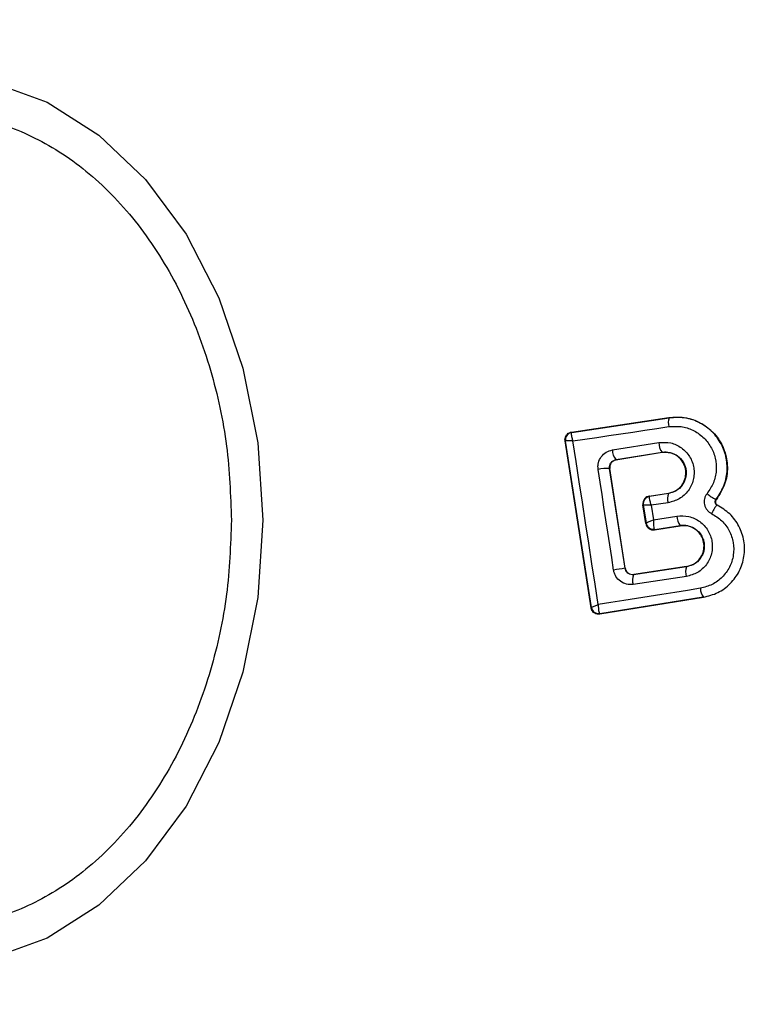
# Model space of a CAD drawing. Units: millimetres. Extents: x 15955 to 25752, y 33245 to 41972.
# Drawn here: x 22941 to 22960, y 38902 to 38928 of the extents above; entities that cross this region are included whole.
import ezdxf

# ---------------------------------------------------------------- set-up
doc = ezdxf.new("R2010")
doc.units = ezdxf.units.MM
doc.header["$LTSCALE"] = 200
doc.layers.add('OTWORY_MONTAŻOWE', color=1, linetype='Continuous')

msp = doc.modelspace()

# ---------------------------------------------------------------- linework, layer by layer
at = {"color": 7, "linetype": 'Continuous', "lineweight": 25}
for p, q in [((22955.55, 38917.053), (22958.127, 38917.437)), ((22955.559, 38917.047), (22958.128, 38917.43)), ((22958.128, 38917.43), (22958.127, 38917.437)), ((22955.55, 38917.053), (22955.559, 38917.047)), ((22955.559, 38917.047), (22955.553, 38917.042)), ((22956.069, 38912.412), (22955.382, 38916.826)), ((22955.382, 38916.826), (22955.392, 38916.819)), ((22955.392, 38916.818), (22955.392, 38916.819)), ((22956.076, 38912.423), (22955.392, 38916.818)), ((22956.632, 38916.583), (22957.858, 38916.779)), ((22956.724, 38916.325), (22957.943, 38916.52)), ((22956.724, 38916.325), (22956.732, 38916.32)), ((22957.944, 38916.513), (22956.732, 38916.32)), ((22957.944, 38916.513), (22957.943, 38916.52)), ((22956.965, 38913.456), (22956.559, 38916.095)), ((22956.565, 38916.091), (22956.559, 38916.095)), ((22956.969, 38913.462), (22956.565, 38916.091)), ((22957.606, 38915.362), (22958.11, 38915.438)), ((22957.606, 38915.362), (22957.614, 38915.356)), ((22957.614, 38915.356), (22957.609, 38915.352)), ((22958.111, 38915.431), (22957.614, 38915.356)), ((22958.111, 38915.431), (22958.11, 38915.438)), ((22957.515, 38914.638), (22957.438, 38915.135)), ((22957.447, 38915.128), (22957.438, 38915.135)), ((22957.448, 38915.128), (22957.447, 38915.128)), ((22957.448, 38915.128), (22957.522, 38914.648)), ((22958.104, 38915.186), (22957.655, 38915.119)), ((22957.655, 38915.119), (22957.714, 38914.735)), ((22959.367, 38915.271), (22959.372, 38915.268)), ((22959.4, 38915.124), (22959.403, 38915.13)), ((22957.714, 38914.735), (22958.338, 38914.834)), ((22957.515, 38914.638), (22957.522, 38914.647)), ((22957.522, 38914.647), (22957.522, 38914.648)), ((22957.744, 38914.472), (22958.421, 38914.58)), ((22957.75, 38914.48), (22958.42, 38914.587)), ((22958.421, 38914.58), (22958.42, 38914.587)), ((22957.741, 38914.486), (22957.75, 38914.48)), ((22957.75, 38914.48), (22957.744, 38914.472)), ((22956.965, 38913.456), (22956.969, 38913.462)), ((22958.589, 38913.495), (22957.191, 38913.286)), ((22958.588, 38913.502), (22957.196, 38913.294)), ((22958.589, 38913.495), (22958.588, 38913.502)), ((22957.191, 38913.286), (22957.16, 38913.284)), ((22958.585, 38913.239), (22957.178, 38913.029)), ((22957.196, 38913.294), (22957.191, 38913.286)), ((22959.035, 38912.684), (22956.298, 38912.246)), ((22959.034, 38912.691), (22956.304, 38912.254)), ((22959.035, 38912.684), (22959.034, 38912.691)), ((22956.069, 38912.412), (22956.076, 38912.421)), ((22956.076, 38912.421), (22956.076, 38912.423)), ((22956.304, 38912.254), (22956.293, 38912.26)), ((22956.298, 38912.246), (22956.304, 38912.254))]:
    msp.add_line(p, q, dxfattribs=at)
at = {"color": 7, "linetype": 'Continuous', "lineweight": 25, "flags": 128}
for points in [[(22940.241, 38926.294), (22941.699, 38925.764), (22943.067, 38924.899), (22944.303, 38923.724), (22945.371, 38922.277), (22946.237, 38920.599), (22946.874, 38918.744), (22947.265, 38916.766), (22947.397, 38914.727)], [(22955.587, 38916.82), (22955.902, 38916.866), (22956.218, 38916.913), (22956.534, 38916.96), (22956.851, 38917.007), (22957.168, 38917.055), (22957.485, 38917.102), (22957.803, 38917.15), (22958.122, 38917.197)], [(22956.259, 38912.496), (22956.176, 38913.037), (22956.092, 38913.578), (22956.008, 38914.119), (22955.924, 38914.66), (22955.84, 38915.201), (22955.756, 38915.741), (22955.672, 38916.28), (22955.587, 38916.82)], [(22956.664, 38913.41), (22956.613, 38913.742), (22956.562, 38914.074), (22956.511, 38914.406), (22956.459, 38914.738), (22956.409, 38915.07), (22956.358, 38915.402), (22956.307, 38915.734), (22956.256, 38916.065)], [(22947.397, 38914.727), (22947.265, 38912.687), (22946.874, 38910.709), (22946.237, 38908.854), (22945.371, 38907.177), (22944.303, 38905.729), (22943.067, 38904.554), (22941.699, 38903.689), (22940.241, 38903.159)], [(22958.956, 38912.927), (22958.617, 38912.873), (22958.278, 38912.819), (22957.94, 38912.765), (22957.603, 38912.712), (22957.266, 38912.658), (22956.93, 38912.604), (22956.594, 38912.55), (22956.259, 38912.496)]]:
    msp.add_lwpolyline(points, dxfattribs=at)
at = {"color": 7, "linetype": 'Continuous', "lineweight": 25}
for centre, radius, start, end in [((22965.663, 38914.727), 41.55, 90, 270), ((22958.492, 38917.303), 0.385, 160.7862, 195.9259), ((22955.59, 38916.849), 0.2, 98.8303, 188.7383), ((22955.59, 38916.846), 0.2, 100.5945, 188.1122), ((22957.03, 38916.579), 0.397, 179.4406, 219.7501), ((22958.309, 38916.783), 0.451, 180.4807, 215.66), ((22956.534, 38914.811), 1.285, 88.8922, 102.4978), ((22957.645, 38915.159), 0.2, 98.8303, 188.7383), ((22957.645, 38915.156), 0.199, 100.2608, 188.0739), ((22958.483, 38915.298), 0.395, 160.4063, 196.4174), ((22959.775, 38916.109), 0.931, 226.5576, 244.065), ((22958.775, 38914.841), 0.437, 180.9174, 215.6066), ((22957.717, 38914.683), 0.198, 189.9844, 276.9038), ((22957.72, 38914.678), 0.2, 188.8303, 278.7383), ((22964.085, 38865.931), 48.055, 98.5213, 98.8837), ((22958.994, 38913.361), 0.427, 161.707, 196.5396), ((22957.531, 38913.141), 0.37, 156.9052, 197.6269), ((22959.385, 38912.938), 0.429, 181.4377, 215.1174), ((22956.271, 38912.457), 0.198, 189.9271, 276.4055), ((22956.273, 38912.452), 0.2, 188.8303, 278.7383)]:
    msp.add_arc(centre, radius, start, end, dxfattribs=at)
for points, knots in [([(22930.71, 38914.727), (22930.736, 38915.383), (22930.789, 38916.734), (22931.23, 38918.739), (22931.962, 38920.666), (22932.993, 38922.387), (22934.261, 38923.784), (22935.682, 38924.783), (22937.16, 38925.359), (22938.64, 38925.543), (22940.12, 38925.359), (22941.598, 38924.783), (22943.02, 38923.784), (22944.288, 38922.387), (22945.319, 38920.666), (22946.051, 38918.739), (22946.492, 38916.734), (22946.545, 38915.383), (22946.571, 38914.727)], [0, 0, 0, 0, 0.058258, 0.120006, 0.18432, 0.25, 0.31568, 0.379994, 0.441742, 0.5, 0.558258, 0.620006, 0.68432, 0.75, 0.81568, 0.879994, 0.941742, 1, 1, 1, 1]), ([(22958.127, 38917.437), (22958.281, 38917.445), (22958.59, 38917.46), (22959.027, 38917.284), (22959.382, 38916.982), (22959.612, 38916.577), (22959.693, 38916.124), (22959.626, 38915.659), (22959.458, 38915.399), (22959.372, 38915.268)], [0, 0, 0, 0, 0.144309, 0.288592, 0.432724, 0.575507, 0.715023, 0.855006, 1, 1, 1, 1]), ([(22959.367, 38915.271), (22959.442, 38915.383), (22959.593, 38915.607), (22959.679, 38916.009), (22959.648, 38916.415), (22959.499, 38916.793), (22959.244, 38917.108), (22958.911, 38917.332), (22958.526, 38917.455), (22958.261, 38917.438), (22958.128, 38917.43)], [0, 0, 0, 0, 0.125103, 0.250491, 0.375918, 0.501183, 0.626163, 0.750984, 0.875449, 1, 1, 1, 1]), ([(22958.122, 38917.197), (22958.23, 38917.204), (22958.447, 38917.218), (22958.761, 38917.117), (22959.033, 38916.933), (22959.242, 38916.676), (22959.363, 38916.367), (22959.389, 38916.036), (22959.318, 38915.707), (22959.196, 38915.524), (22959.134, 38915.433)], [0, 0, 0, 0, 0.124851, 0.249846, 0.375021, 0.499966, 0.624981, 0.750191, 0.875188, 1, 1, 1, 1]), ([(22955.382, 38916.826), (22955.381, 38916.836), (22955.378, 38916.867), (22955.387, 38916.921), (22955.418, 38916.979), (22955.466, 38917.024), (22955.513, 38917.046), (22955.543, 38917.052), (22955.55, 38917.053)], [0, 0, 0, 0, 0.097285, 0.301598, 0.505906, 0.711014, 0.921807, 1, 1, 1, 1]), ([(22955.553, 38917.042), (22955.55, 38917.035), (22955.544, 38917.019), (22955.548, 38916.969), (22955.561, 38916.902), (22955.578, 38916.85), (22955.587, 38916.82)], [0, 0, 0, 0, 0.239916, 0.499804, 0.709195, 1, 1, 1, 1]), ([(22955.587, 38916.82), (22955.557, 38916.82), (22955.504, 38916.822), (22955.443, 38916.822), (22955.402, 38916.821), (22955.395, 38916.819), (22955.392, 38916.818)], [0, 0, 0, 0, 0.290807, 0.500196, 0.760068, 1, 1, 1, 1]), ([(22956.256, 38916.065), (22956.253, 38916.095), (22956.248, 38916.154), (22956.267, 38916.273), (22956.33, 38916.41), (22956.463, 38916.535), (22956.576, 38916.567), (22956.632, 38916.583)], [0, 0, 0, 0, 0.125109, 0.251686, 0.500758, 0.749593, 1, 1, 1, 1]), ([(22957.858, 38916.779), (22957.964, 38916.783), (22958.175, 38916.792), (22958.468, 38916.653), (22958.687, 38916.418), (22958.783, 38916.164), (22958.795, 38915.95), (22958.771, 38915.791), (22958.719, 38915.639), (22958.61, 38915.456), (22958.41, 38915.269), (22958.206, 38915.214), (22958.104, 38915.186)], [0, 0, 0, 0, 0.125095, 0.25007, 0.375024, 0.499881, 0.56196, 0.625125, 0.688256, 0.75041, 0.875153, 1, 1, 1, 1]), ([(22956.559, 38916.095), (22956.558, 38916.109), (22956.555, 38916.135), (22956.562, 38916.175), (22956.575, 38916.213), (22956.602, 38916.257), (22956.65, 38916.303), (22956.698, 38916.317), (22956.724, 38916.325)], [0, 0, 0, 0, 0.124493, 0.246497, 0.371073, 0.498974, 0.72771, 1, 1, 1, 1]), ([(22956.732, 38916.32), (22956.71, 38916.314), (22956.666, 38916.302), (22956.612, 38916.258), (22956.575, 38916.2), (22956.561, 38916.141), (22956.564, 38916.105), (22956.565, 38916.091)], [0, 0, 0, 0, 0.2185, 0.437095, 0.653165, 0.865594, 1, 1, 1, 1]), ([(22957.943, 38916.52), (22958.015, 38916.522), (22958.159, 38916.528), (22958.36, 38916.435), (22958.485, 38916.3), (22958.55, 38916.169), (22958.578, 38916.063), (22958.584, 38915.953), (22958.569, 38915.844), (22958.532, 38915.74), (22958.458, 38915.615), (22958.319, 38915.488), (22958.181, 38915.45), (22958.111, 38915.431)], [0, 0, 0, 0, 0.126113, 0.251649, 0.376844, 0.439976, 0.501732, 0.563381, 0.625943, 0.688408, 0.750297, 0.874684, 1, 1, 1, 1]), ([(22958.11, 38915.438), (22958.17, 38915.453), (22958.29, 38915.484), (22958.44, 38915.603), (22958.54, 38915.761), (22958.582, 38915.942), (22958.564, 38916.124), (22958.484, 38916.29), (22958.358, 38916.423), (22958.191, 38916.505), (22958.046, 38916.526), (22957.965, 38916.516), (22957.944, 38916.513)], [0, 0, 0, 0, 0.108989, 0.21788, 0.326688, 0.429725, 0.536539, 0.638591, 0.746723, 0.854359, 0.962655, 1, 1, 1, 1]), ([(22957.606, 38915.362), (22957.584, 38915.357), (22957.54, 38915.346), (22957.485, 38915.302), (22957.448, 38915.244), (22957.437, 38915.196), (22957.435, 38915.159), (22957.437, 38915.145), (22957.438, 38915.135)], [0, 0, 0, 0, 0.21949, 0.439133, 0.654767, 0.865245, 0.902741, 1, 1, 1, 1]), ([(22957.609, 38915.352), (22957.607, 38915.344), (22957.603, 38915.328), (22957.61, 38915.275), (22957.627, 38915.204), (22957.644, 38915.15), (22957.655, 38915.119)], [0, 0, 0, 0, 0.240844, 0.501045, 0.71003, 1, 1, 1, 1]), ([(22959.134, 38915.433), (22959.119, 38915.411), (22959.089, 38915.369), (22959.064, 38915.293), (22959.054, 38915.215), (22959.063, 38915.137), (22959.088, 38915.063), (22959.13, 38914.997), (22959.185, 38914.939), (22959.23, 38914.913), (22959.252, 38914.9)], [0, 0, 0, 0, 0.124479, 0.250521, 0.375963, 0.499528, 0.62318, 0.748963, 0.875309, 1, 1, 1, 1]), ([(22957.655, 38915.119), (22957.623, 38915.12), (22957.568, 38915.123), (22957.502, 38915.126), (22957.458, 38915.127), (22957.451, 38915.127), (22957.448, 38915.128)], [0, 0, 0, 0, 0.289971, 0.498955, 0.759139, 1, 1, 1, 1]), ([(22959.034, 38912.691), (22959.165, 38912.724), (22959.428, 38912.791), (22959.76, 38913.04), (22960.002, 38913.373), (22960.129, 38913.767), (22960.126, 38914.183), (22959.993, 38914.574), (22959.748, 38914.912), (22959.516, 38915.053), (22959.4, 38915.124)], [0, 0, 0, 0, 0.125102, 0.249872, 0.374799, 0.499973, 0.625036, 0.750327, 0.875275, 1, 1, 1, 1]), ([(22959.4, 38915.124), (22959.394, 38915.122), (22959.385, 38915.119), (22959.363, 38915.092), (22959.342, 38915.063), (22959.32, 38915.027), (22959.289, 38914.974), (22959.267, 38914.929), (22959.252, 38914.9)], [0, 0, 0, 0, 0.2389377, 0.3680269, 0.5, 0.6319731, 0.7610623, 1, 1, 1, 1]), ([(22959.4, 38915.124), (22959.394, 38915.128), (22959.382, 38915.135), (22959.367, 38915.151), (22959.355, 38915.169), (22959.348, 38915.19), (22959.346, 38915.211), (22959.349, 38915.233), (22959.356, 38915.254), (22959.364, 38915.265), (22959.367, 38915.271)], [0, 0, 0, 0, 0.132325, 0.264203, 0.392272, 0.513332, 0.63193, 0.753647, 0.876882, 1, 1, 1, 1]), ([(22959.372, 38915.268), (22959.367, 38915.259), (22959.356, 38915.242), (22959.351, 38915.212), (22959.355, 38915.182), (22959.37, 38915.155), (22959.387, 38915.138), (22959.399, 38915.131), (22959.403, 38915.13)], [0, 0, 0, 0, 0.183612, 0.368231, 0.558549, 0.739385, 0.929186, 1, 1, 1, 1]), ([(22958.338, 38914.834), (22958.444, 38914.839), (22958.656, 38914.848), (22958.951, 38914.707), (22959.134, 38914.508), (22959.228, 38914.316), (22959.268, 38914.161), (22959.276, 38914.001), (22959.245, 38913.79), (22959.131, 38913.545), (22958.891, 38913.322), (22958.687, 38913.267), (22958.585, 38913.239)], [0, 0, 0, 0, 0.125086, 0.250107, 0.375019, 0.438158, 0.500469, 0.562492, 0.625655, 0.750359, 0.875119, 1, 1, 1, 1]), ([(22959.252, 38914.9), (22959.347, 38914.843), (22959.535, 38914.728), (22959.733, 38914.454), (22959.84, 38914.137), (22959.844, 38913.8), (22959.74, 38913.48), (22959.545, 38913.21), (22959.275, 38913.009), (22959.062, 38912.955), (22958.956, 38912.927)], [0, 0, 0, 0, 0.125061, 0.249695, 0.374743, 0.499542, 0.624568, 0.749533, 0.874376, 1, 1, 1, 1]), ([(22946.571, 38914.727), (22946.545, 38914.071), (22946.492, 38912.719), (22946.051, 38910.714), (22945.319, 38908.787), (22944.288, 38907.067), (22943.02, 38905.669), (22941.598, 38904.671), (22940.12, 38904.094), (22938.64, 38903.91), (22937.16, 38904.094), (22935.682, 38904.671), (22934.261, 38905.669), (22932.993, 38907.067), (22931.962, 38908.787), (22931.23, 38910.714), (22930.789, 38912.719), (22930.736, 38914.071), (22930.71, 38914.727)], [0, 0, 0, 0, 0.058258, 0.120006, 0.18432, 0.25, 0.31568, 0.379994, 0.441742, 0.5, 0.558258, 0.620006, 0.68432, 0.75, 0.81568, 0.879994, 0.941742, 1, 1, 1, 1]), ([(22957.515, 38914.638), (22957.521, 38914.617), (22957.532, 38914.574), (22957.574, 38914.521), (22957.63, 38914.484), (22957.69, 38914.467), (22957.728, 38914.471), (22957.744, 38914.472)], [0, 0, 0, 0, 0.2085784, 0.4170786, 0.6277973, 0.8432344, 1, 1, 1, 1]), ([(22957.522, 38914.648), (22957.525, 38914.651), (22957.531, 38914.658), (22957.572, 38914.677), (22957.633, 38914.704), (22957.684, 38914.723), (22957.714, 38914.735)], [0, 0, 0, 0, 0.240441, 0.500095, 0.709473, 1, 1, 1, 1]), ([(22957.714, 38914.735), (22957.714, 38914.702), (22957.713, 38914.644), (22957.718, 38914.569), (22957.727, 38914.512), (22957.737, 38914.494), (22957.741, 38914.486)], [0, 0, 0, 0, 0.28985, 0.500326, 0.759472, 1, 1, 1, 1]), ([(22958.42, 38914.587), (22958.492, 38914.59), (22958.637, 38914.595), (22958.839, 38914.501), (22958.965, 38914.364), (22959.029, 38914.232), (22959.058, 38914.126), (22959.063, 38914.016), (22959.047, 38913.907), (22959.01, 38913.803), (22958.935, 38913.678), (22958.797, 38913.552), (22958.658, 38913.514), (22958.589, 38913.495)], [0, 0, 0, 0, 0.1260247, 0.2511429, 0.3757984, 0.4386806, 0.5003402, 0.5619957, 0.6247248, 0.6873527, 0.7495316, 0.8744063, 1, 1, 1, 1]), ([(22958.588, 38913.502), (22958.648, 38913.517), (22958.769, 38913.548), (22958.919, 38913.668), (22959.019, 38913.826), (22959.061, 38914.009), (22959.042, 38914.193), (22958.961, 38914.359), (22958.834, 38914.492), (22958.667, 38914.572), (22958.523, 38914.592), (22958.442, 38914.583), (22958.421, 38914.58)], [0, 0, 0, 0, 0.1093282, 0.2186248, 0.3276266, 0.4322696, 0.5401801, 0.6421028, 0.7495757, 0.8556599, 0.9629112, 1, 1, 1, 1]), ([(22957.16, 38913.284), (22957.134, 38913.287), (22957.088, 38913.293), (22957.028, 38913.332), (22956.983, 38913.385), (22956.971, 38913.433), (22956.965, 38913.456)], [0, 0, 0, 0, 0.291879, 0.500309, 0.761768, 1, 1, 1, 1]), ([(22956.969, 38913.462), (22956.975, 38913.44), (22956.986, 38913.397), (22957.028, 38913.343), (22957.084, 38913.306), (22957.133, 38913.293), (22957.171, 38913.291), (22957.186, 38913.293), (22957.196, 38913.294)], [0, 0, 0, 0, 0.210848, 0.421617, 0.634505, 0.850928, 0.901398, 1, 1, 1, 1]), ([(22957.178, 38913.029), (22957.119, 38913.027), (22957.002, 38913.024), (22956.838, 38913.103), (22956.736, 38913.215), (22956.683, 38913.322), (22956.67, 38913.381), (22956.664, 38913.41)], [0, 0, 0, 0, 0.25062, 0.499684, 0.748554, 0.87505, 1, 1, 1, 1]), ([(22956.076, 38912.423), (22956.079, 38912.425), (22956.085, 38912.428), (22956.123, 38912.444), (22956.181, 38912.467), (22956.231, 38912.485), (22956.259, 38912.496)], [0, 0, 0, 0, 0.239947, 0.499809, 0.709191, 1, 1, 1, 1]), ([(22956.259, 38912.496), (22956.259, 38912.464), (22956.259, 38912.409), (22956.266, 38912.338), (22956.277, 38912.284), (22956.288, 38912.268), (22956.293, 38912.26)], [0, 0, 0, 0, 0.290724, 0.500191, 0.760028, 1, 1, 1, 1]), ([(22956.298, 38912.246), (22956.275, 38912.245), (22956.228, 38912.242), (22956.162, 38912.268), (22956.11, 38912.313), (22956.079, 38912.364), (22956.071, 38912.399), (22956.069, 38912.412)], [0, 0, 0, 0, 0.223062, 0.446311, 0.664429, 0.87498, 1, 1, 1, 1])]:
    msp.add_open_spline(points, degree=3, knots=knots, dxfattribs=at)
at = {"layer": 'OTWORY_MONTAŻOWE'}
msp.add_circle((22965.663, 38914.727), 200, dxfattribs=at)

doc.saveas('drawing.dxf')
